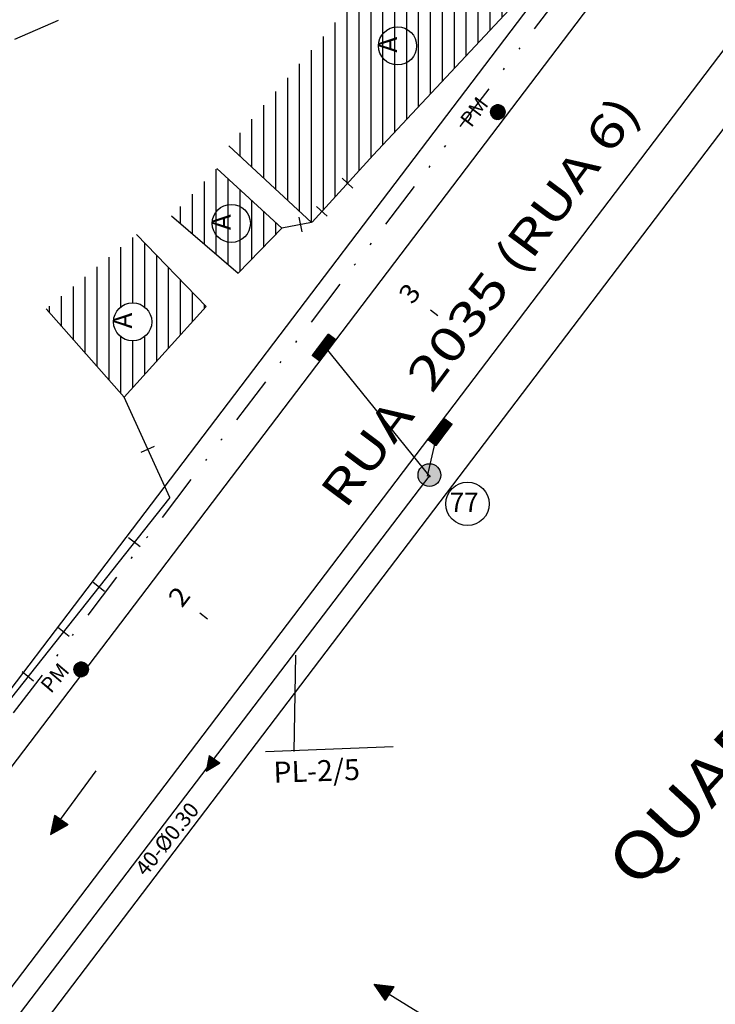
# Model space of a CAD drawing. Extents: x -130 to 417, y 52 to 476.
# Drawn here: x 146 to 182, y 234 to 286 of the extents above; entities that cross this region are included whole.
import ezdxf
from ezdxf.enums import TextEntityAlignment as Align

# ---------------------------------------------------------------- set-up
doc = ezdxf.new("R2010")
doc.units = 0
doc.header["$LTSCALE"] = 5
for name, pattern in [('DASHDOT', [1, 0.5, -0.25, 0, -0.25]), ('DIVIDE', [1.25, 0.5, -0.25, 0, -0.25, 0, -0.25]), ('LIN0', [0])]:
    doc.linetypes.add(name, pattern=pattern)
doc.layers.get('0').update_dxf_attribs({"linetype": 'CONTINUOUS'})
for name, color, linetype in [('A-FONTEPEQUENA', 2, 'CONTINUOUS'), ('CADASTRO', 7, 'LIN0'), ('CADASTRO_2', 7, 'CONTINUOUS'), ('CONSTRUCOES', 5, 'CONTINUOUS'), ('CRT', 3, 'CONTINUOUS'), ('DIVISÃO', 7, 'DASHDOT'), ('EIXOS_PROJETADOS', 170, 'LIN0'), ('ELETRICO', 7, 'CONTINUOUS'), ('HACHURA', 13, 'CONTINUOUS'), ('NOME_QUADRAS', 254, 'CONTINUOUS'), ('PROJETO-PLUVIAL', 4, 'CONTINUOUS'), ('PROJETO_RUAS', 2, 'CONTINUOUS'), ('REDE3', 3, 'DIVIDE'), ('REG120-160', 4, 'CONTINUOUS')]:
    doc.layers.add(name, color=color, linetype=linetype)
doc.styles.add('BLACK', font='ARIBLK.TTF', dxfattribs={"width": 1.2})
doc.styles.add('ESTACA', font='ARIAL.TTF', dxfattribs={"height": 1.12})
doc.styles.add('ROMANS', font='romans')
doc.styles.add('SECTIP', font='romans.shx', dxfattribs={"width": 1.3, "height": 2.1})
doc.linetypes.add('TRACKS', pattern='A,0.15,[130,ltypeshp.shx,S=0.25,R=0,X=0,Y=0],0.15', length=0.3)
pattern_1 = [(90, (-190677.7037, -1677209.0946), (-0.625, 1e-16), [])]

# ---------------------------------------------------------------- blocks, each defined once
blk = doc.blocks.new('PVP')
at = {"layer": 'PROJETO-PLUVIAL'}
blk.add_hatch(color=256, dxfattribs=at).paths.add_polyline_path([(-0.6, 0, 1), (0.6, 0, 1)])
blk.add_circle((0, 0), 0.6, dxfattribs=at)
blk = doc.blocks.new('MU')
at = {"layer": 'CADASTRO', "linetype": 'CONTINUOUS'}
blk.add_line((0, 0.388), (0, -0.388), dxfattribs=at)
blk = doc.blocks.new('*U1')
at = {"color": 0, "linetype": 'LIN0'}
for p, q in [((176371.609873, 1668686.924898), (176371.54686, 1668686.520995)), ((176371.655561, 1668686.958254), (176371.581902, 1668686.486115)), ((176371.698326, 1668686.972873), (176371.616944, 1668686.451235)), ((176371.739851, 1668686.979549), (176371.651986, 1668686.416354)), ((176371.781377, 1668686.986224), (176371.688682, 1668686.392076)), ((176371.822902, 1668686.9929), (176371.727227, 1668686.37965)), ((176371.864427, 1668686.999575), (176371.765773, 1668686.367225)), ((176371.902973, 1668686.98715), (176371.806271, 1668686.367318)), ((176371.941518, 1668686.974724), (176371.84677, 1668686.367412)), ((176371.97892, 1668686.954973), (176371.888411, 1668686.374832)), ((176372.015301, 1668686.92867), (176371.931075, 1668686.388803)), ((176371.561053, 1668686.87146), (176371.515841, 1668686.581663)), ((176372.05078, 1668686.896595), (176371.97533, 1668686.412974)), ((176372.084136, 1668686.850907), (176372.023338, 1668686.461206)), ((176372.114359, 1668686.785137), (176372.071347, 1668686.509437)), ((176372.131275, 1668686.634073), (176372.131275, 1668686.634073))]:
    blk.add_line(p, q, dxfattribs=at)
at = {"color": 7, "linetype": 'LIN0', "flags": 128}
blk.add_lwpolyline([(176372.099885, 1668686.829337), (176372.04085, 1668686.910197), (176371.959717, 1668686.968858), (176371.864427, 1668686.999575), (176371.669163, 1668686.968185), (176371.588303, 1668686.90915), (176371.529642, 1668686.828017), (176371.498925, 1668686.732727), (176371.499156, 1668686.632609), (176371.530315, 1668686.537463), (176371.670483, 1668686.397942), (176371.765773, 1668686.367225), (176371.865891, 1668686.367456), (176371.961037, 1668686.398615), (176372.100558, 1668686.538783), (176372.131275, 1668686.634073), (176372.131044, 1668686.734191)], close=True, dxfattribs=at)
blk = doc.blocks.new('POSTE')
at = {"layer": 'ELETRICO', "color": 7, "linetype": 'LIN0'}
blk.add_circle((0, 0), 0.384, dxfattribs=at)
at = {"layer": 'ELETRICO', "color": 7, "xscale": 1.200000000067173, "yscale": 1.199999999953434, "zscale": 1.199999999999999, "rotation": 73.79166666838589}
blk.add_blockref('*U1', (1863756.907, -762172.061), dxfattribs=at)

msp = doc.modelspace()

# ---------------------------------------------------------------- hatches: boundary and pattern name
at = {"layer": 'CONSTRUCOES'}
h = msp.add_hatch(dxfattribs=at)
h.set_pattern_fill('ANSI31', color=8, scale=5, angle=45, style=0)
h.set_pattern_definition(pattern_1)
h.paths.add_polyline_path([(159.495, 274.702), (157.196, 272.327), (153.7, 275.339), (156.072, 277.826), (159.495, 274.702), (161.043, 274.991), (156.712, 279.021), (169.455, 293.787), (174.483, 289.448), (164.287, 278.532), (161.047, 274.987), (161.043, 274.991)])
h = msp.add_hatch(dxfattribs=at)
h.set_pattern_fill('ANSI31', color=8, scale=5, angle=45, style=0)
h.set_pattern_definition(pattern_1)
h.paths.add_polyline_path([(156.072, 277.826), (153.7, 275.339), (157.196, 272.327), (159.495, 274.702)])
h.paths.add_polyline_path([(157.836, 274.945, -1), (155.834, 274.945, -1)], flags=16)
h.paths.add_polyline_path([(157.557, 274.291), (157.557, 275.727), (156.057, 275.727), (156.057, 274.291)], flags=8)
h = msp.add_hatch(dxfattribs=at)
h.set_pattern_fill('ANSI31', color=8, scale=5, angle=45, style=0)
h.set_pattern_definition(pattern_1)
h.paths.add_polyline_path([(147.113, 270.451), (151.22, 265.82), (155.526, 270.583), (151.856, 274.358)])
h.paths.add_polyline_path([(152.66, 269.776, -1), (150.658, 269.776, -1)], flags=16)
h.paths.add_polyline_path([(152.381, 269.122), (152.381, 270.558), (150.881, 270.558), (150.881, 269.122)], flags=8)
at = {"layer": 'PROJETO-PLUVIAL'}
h = msp.add_hatch(dxfattribs=at)
h.set_pattern_fill('ANSI31', color=256, scale=0.1, angle=-486.7752, style=0)
h.set_pattern_definition([(278.224774414, (-1229309.514939, 1158270.253296), (0.01237143082914, 0.00178821118432), [])])
h.paths.add_polyline_path([(162.337, 268.853), (161.937, 269.152), (161.081, 268.007), (161.481, 267.708)])
h = msp.add_hatch(dxfattribs=at)
h.set_pattern_fill('ANSI31', color=256, scale=0.1, angle=-486.7752, style=0)
h.set_pattern_definition([(278.224774414, (-1229303.408945, 1158265.803451), (0.01237143082914, 0.00178821118432), [])])
h.paths.add_polyline_path([(168.443, 264.403), (168.043, 264.702), (167.187, 263.557), (167.587, 263.258)])

# ---------------------------------------------------------------- linework, layer by layer
at = {"layer": 'CADASTRO_2'}
msp.add_line((153.611, 260.55), (132.546, 233.977), dxfattribs=at)
for points in [[(161.077, 275.019), (164.287, 278.532)], [(161.043, 274.991), (159.495, 274.702)], [(153.611, 260.55), (151.22, 265.82)]]:
    msp.add_lwpolyline(points, dxfattribs=at)
at = {"layer": 'CONSTRUCOES'}
for p, q in [((159.495, 274.702), (156.072, 277.826)), ((153.7, 275.339), (157.196, 272.327)), ((157.196, 272.327), (159.495, 274.702))]:
    msp.add_line(p, q, dxfattribs=at)
for points in [[(164.287, 278.532), (174.483, 289.448), (169.455, 293.787)], [(161.043, 274.991), (156.712, 279.021)], [(151.22, 265.82), (155.526, 270.583), (151.856, 274.358)], [(151.22, 265.82), (147.113, 270.451)]]:
    msp.add_lwpolyline(points, dxfattribs=at)
at = {"layer": 'CONSTRUCOES', "color": 7, "linetype": 'LIN0'}
for centre in [(165.564, 284.268), (156.835, 274.945), (151.659, 269.776)]:
    msp.add_circle(centre, 1.001, dxfattribs=at)
at = {"layer": 'CRT', "color": 3}
for p, q in [((147.677, 243.37), (149.74, 246.189)), ((164.845, 234.636), (167.816, 232.799))]:
    msp.add_line(p, q, dxfattribs=at)
at = {"layer": 'DIVISÃO'}
msp.add_line((161.791, 291.69), (118.214, 272.774), dxfattribs=at)
at = {"layer": 'EIXOS_PROJETADOS', "linetype": 'LIN0'}
for p, q in [((167.683, 270.092), (167.285, 270.394)), ((155.587, 254.165), (155.189, 254.467))]:
    msp.add_line(p, q, dxfattribs=at)
at = {"layer": 'HACHURA', "color": 4}
for p, q in [((155.67, 246.98), (155.509, 246.186)), ((156.223, 246.6), (155.67, 246.98)), ((155.509, 246.186), (156.223, 246.6))]:
    msp.add_line(p, q, dxfattribs=at)
at = {"layer": 'HACHURA', "color": 3}
for p, q in [((147.559, 243.846), (147.342, 242.848)), ((148.25, 243.358), (147.559, 243.846)), ((147.342, 242.848), (148.25, 243.358)), ((164.914, 234.15), (164.338, 234.994)), ((164.338, 234.994), (165.37, 234.862)), ((165.37, 234.862), (164.914, 234.15))]:
    msp.add_line(p, q, dxfattribs=at)
at = {"layer": 'PROJETO-PLUVIAL', "color": 3, "linetype": 'TRACKS', "ltscale": 0.4}
msp.add_line((167.3, 261.615), (161.744, 268.482), dxfattribs=at)
at = {"layer": 'PROJETO-PLUVIAL'}
for p, q in [((167.135, 261.67), (167.685, 264.032)), ((167.258, 261.723), (143.304, 230.273))]:
    msp.add_line(p, q, dxfattribs=at)
at = {"layer": 'PROJETO-PLUVIAL', "color": 3}
for p, q in [((160.142, 247.205), (160.218, 252.272)), ((158.63, 247.216), (165.337, 247.471))]:
    msp.add_line(p, q, dxfattribs=at)
msp.add_circle((169.234, 260.213), 1.14, dxfattribs=at)
at = {"layer": 'PROJETO_RUAS'}
for p, q in [((138.262, 225.566), (202.641, 310.333)), ((134.868, 232.671), (178.841, 290.57))]:
    msp.add_line(p, q, dxfattribs=at)
at = {"layer": 'PROJETO_RUAS', "color": 230, "linetype": 'CONTINUOUS'}
for p, q in [((139.346, 222.859), (204.632, 308.821)), ((132.877, 234.183), (177.124, 292.443))]:
    msp.add_line(p, q, dxfattribs=at)
at = {"layer": 'REDE3'}
msp.add_line((182.068, 297.416), (127.546, 225.79), dxfattribs=at)
at = {"layer": 'REG120-160'}
for p, q in [((155.615, 246.662), (155.663, 246.402)), ((155.618, 246.678), (155.668, 246.41)), ((155.622, 246.695), (155.673, 246.417)), ((155.625, 246.711), (155.678, 246.424)), ((155.628, 246.728), (155.683, 246.432)), ((155.632, 246.744), (155.688, 246.439)), ((155.635, 246.761), (155.693, 246.447)), ((155.639, 246.777), (155.698, 246.454)), ((155.642, 246.794), (155.704, 246.461)), ((155.645, 246.81), (155.709, 246.469)), ((155.649, 246.827), (155.714, 246.476)), ((155.652, 246.843), (155.719, 246.483)), ((155.655, 246.86), (155.724, 246.491)), ((155.659, 246.877), (155.729, 246.498)), ((155.662, 246.893), (155.734, 246.505)), ((155.665, 246.91), (155.739, 246.513)), ((155.669, 246.926), (155.744, 246.52)), ((155.672, 246.943), (155.749, 246.527)), ((155.675, 246.959), (155.754, 246.535)), ((155.679, 246.976), (155.759, 246.542)), ((155.682, 246.992), (155.764, 246.55)), ((155.689, 246.988), (155.769, 246.557)), ((155.697, 246.983), (155.774, 246.564)), ((155.704, 246.978), (155.779, 246.572)), ((155.711, 246.973), (155.784, 246.579)), ((155.719, 246.968), (155.789, 246.586)), ((155.726, 246.963), (155.794, 246.594)), ((155.733, 246.958), (155.8, 246.601)), ((155.741, 246.953), (155.805, 246.608)), ((155.748, 246.948), (155.81, 246.616)), ((155.755, 246.943), (155.815, 246.623)), ((155.763, 246.938), (155.82, 246.63)), ((155.77, 246.933), (155.825, 246.638)), ((155.778, 246.927), (155.83, 246.645)), ((155.785, 246.922), (155.835, 246.652)), ((155.792, 246.917), (155.84, 246.66)), ((155.8, 246.912), (155.845, 246.667)), ((155.807, 246.907), (155.85, 246.675)), ((155.814, 246.902), (155.855, 246.682)), ((155.822, 246.897), (155.86, 246.689)), ((155.829, 246.892), (155.865, 246.697)), ((155.836, 246.887), (155.87, 246.704)), ((155.844, 246.882), (155.875, 246.711)), ((155.845, 246.667), (155.892, 246.414)), ((155.85, 246.675), (155.898, 246.417)), ((155.851, 246.877), (155.88, 246.719)), ((155.855, 246.682), (155.904, 246.421)), ((155.858, 246.872), (155.885, 246.726)), ((155.86, 246.689), (155.909, 246.424)), ((155.865, 246.697), (155.915, 246.427)), ((155.866, 246.867), (155.891, 246.733)), ((155.87, 246.704), (155.921, 246.431)), ((155.873, 246.862), (155.896, 246.741)), ((155.875, 246.711), (155.927, 246.434)), ((155.88, 246.857), (155.901, 246.748)), ((155.88, 246.719), (155.933, 246.437)), ((155.885, 246.726), (155.938, 246.441)), ((155.888, 246.852), (155.906, 246.755)), ((155.891, 246.733), (155.944, 246.444)), ((155.895, 246.847), (155.911, 246.763)), ((155.896, 246.741), (155.95, 246.448)), ((155.901, 246.748), (155.956, 246.451)), ((155.903, 246.842), (155.916, 246.77)), ((155.906, 246.755), (155.962, 246.454)), ((155.91, 246.836), (155.921, 246.778)), ((155.911, 246.763), (155.967, 246.458)), ((155.916, 246.77), (155.973, 246.461)), ((155.917, 246.831), (155.926, 246.785)), ((155.921, 246.778), (155.979, 246.464)), ((155.925, 246.826), (155.931, 246.792)), ((155.926, 246.785), (155.985, 246.468)), ((155.931, 246.792), (155.99, 246.471)), ((155.932, 246.821), (155.936, 246.8)), ((155.936, 246.8), (155.996, 246.474)), ((155.939, 246.816), (155.941, 246.807)), ((155.941, 246.807), (156.002, 246.478)), ((155.947, 246.811), (156.008, 246.481)), ((155.954, 246.806), (156.014, 246.484)), ((155.961, 246.801), (156.019, 246.488)), ((155.969, 246.796), (156.025, 246.491)), ((155.976, 246.791), (156.031, 246.495)), ((155.983, 246.786), (156.037, 246.498)), ((155.991, 246.781), (156.043, 246.501)), ((155.998, 246.776), (156.048, 246.505)), ((156.006, 246.771), (156.054, 246.508)), ((156.013, 246.766), (156.06, 246.511)), ((156.02, 246.761), (156.066, 246.515)), ((156.028, 246.756), (156.072, 246.518)), ((156.035, 246.751), (156.077, 246.521)), ((156.042, 246.746), (156.083, 246.525)), ((156.05, 246.74), (156.089, 246.528)), ((156.057, 246.735), (156.095, 246.532)), ((156.064, 246.73), (156.101, 246.535)), ((156.072, 246.725), (156.106, 246.538)), ((156.079, 246.72), (156.112, 246.542)), ((156.086, 246.715), (156.118, 246.545)), ((156.094, 246.71), (156.124, 246.548)), ((156.101, 246.705), (156.13, 246.552)), ((156.108, 246.7), (156.135, 246.555)), ((156.116, 246.695), (156.141, 246.558)), ((156.123, 246.69), (156.147, 246.562)), ((156.131, 246.685), (156.153, 246.565)), ((156.138, 246.68), (156.159, 246.568)), ((156.145, 246.675), (156.164, 246.572)), ((156.153, 246.67), (156.17, 246.575)), ((156.16, 246.665), (156.176, 246.579)), ((155.525, 246.215), (155.527, 246.204)), ((155.527, 246.204), (155.527, 246.202)), ((155.528, 246.231), (155.532, 246.211)), ((155.531, 246.248), (155.537, 246.219)), ((155.532, 246.211), (155.533, 246.206)), ((155.535, 246.265), (155.542, 246.226)), ((155.537, 246.219), (155.538, 246.209)), ((155.538, 246.281), (155.547, 246.233)), ((155.541, 246.298), (155.552, 246.241)), ((155.542, 246.226), (155.544, 246.212)), ((155.545, 246.314), (155.557, 246.248)), ((155.547, 246.233), (155.55, 246.216)), ((155.548, 246.331), (155.562, 246.255)), ((155.551, 246.347), (155.567, 246.263)), ((155.552, 246.241), (155.556, 246.219)), ((155.555, 246.364), (155.572, 246.27)), ((155.557, 246.248), (155.562, 246.222)), ((155.558, 246.38), (155.577, 246.277)), ((155.561, 246.397), (155.582, 246.285)), ((155.562, 246.255), (155.567, 246.226)), ((155.565, 246.413), (155.587, 246.292)), ((155.567, 246.263), (155.573, 246.229)), ((155.568, 246.43), (155.592, 246.299)), ((155.571, 246.447), (155.597, 246.307)), ((155.572, 246.27), (155.579, 246.233)), ((155.575, 246.463), (155.602, 246.314)), ((155.577, 246.277), (155.585, 246.236)), ((155.578, 246.48), (155.607, 246.322)), ((155.582, 246.496), (155.613, 246.329)), ((155.582, 246.285), (155.591, 246.239)), ((155.585, 246.513), (155.618, 246.336)), ((155.587, 246.292), (155.596, 246.243)), ((155.588, 246.529), (155.623, 246.344)), ((155.592, 246.546), (155.628, 246.351)), ((155.592, 246.299), (155.602, 246.246)), ((155.595, 246.562), (155.633, 246.358)), ((155.597, 246.307), (155.608, 246.249)), ((155.598, 246.579), (155.638, 246.366)), ((155.602, 246.595), (155.643, 246.373)), ((155.602, 246.314), (155.614, 246.253)), ((155.605, 246.612), (155.648, 246.38)), ((155.607, 246.322), (155.62, 246.256)), ((155.608, 246.628), (155.653, 246.388)), ((155.612, 246.645), (155.658, 246.395)), ((155.613, 246.329), (155.625, 246.259)), ((155.618, 246.336), (155.631, 246.263)), ((155.623, 246.344), (155.637, 246.266)), ((155.628, 246.351), (155.643, 246.269)), ((155.633, 246.358), (155.649, 246.273)), ((155.638, 246.366), (155.654, 246.276)), ((155.643, 246.373), (155.66, 246.28)), ((155.648, 246.38), (155.666, 246.283)), ((155.653, 246.388), (155.672, 246.286)), ((155.658, 246.395), (155.678, 246.29)), ((155.663, 246.402), (155.683, 246.293)), ((155.668, 246.41), (155.689, 246.296)), ((155.673, 246.417), (155.695, 246.3)), ((155.678, 246.424), (155.701, 246.303)), ((155.683, 246.432), (155.707, 246.306)), ((155.688, 246.439), (155.712, 246.31)), ((155.693, 246.447), (155.718, 246.313)), ((155.698, 246.454), (155.724, 246.316)), ((155.704, 246.461), (155.73, 246.32)), ((155.709, 246.469), (155.736, 246.323)), ((155.714, 246.476), (155.741, 246.327)), ((155.719, 246.483), (155.747, 246.33)), ((155.724, 246.491), (155.753, 246.333)), ((155.729, 246.498), (155.759, 246.337)), ((155.734, 246.505), (155.764, 246.34)), ((155.739, 246.513), (155.77, 246.343)), ((155.744, 246.52), (155.776, 246.347)), ((155.749, 246.527), (155.782, 246.35)), ((155.754, 246.535), (155.788, 246.353)), ((155.759, 246.542), (155.793, 246.357)), ((155.764, 246.55), (155.799, 246.36)), ((155.769, 246.557), (155.805, 246.364)), ((155.774, 246.564), (155.811, 246.367)), ((155.779, 246.572), (155.817, 246.37)), ((155.784, 246.579), (155.822, 246.374)), ((155.789, 246.586), (155.828, 246.377)), ((155.794, 246.594), (155.834, 246.38)), ((155.8, 246.601), (155.84, 246.384)), ((155.805, 246.608), (155.846, 246.387)), ((155.81, 246.616), (155.851, 246.39)), ((155.815, 246.623), (155.857, 246.394)), ((155.82, 246.63), (155.863, 246.397)), ((155.825, 246.638), (155.869, 246.4)), ((155.83, 246.645), (155.875, 246.404)), ((155.835, 246.652), (155.88, 246.407)), ((155.84, 246.66), (155.886, 246.411)), ((156.167, 246.66), (156.182, 246.582)), ((156.175, 246.655), (156.188, 246.585)), ((156.182, 246.649), (156.193, 246.589)), ((156.189, 246.644), (156.199, 246.592)), ((156.197, 246.639), (156.205, 246.595)), ((156.204, 246.634), (156.211, 246.599)), ((156.211, 246.629), (156.217, 246.602)), ((156.219, 246.624), (156.222, 246.605)), ((156.226, 246.619), (156.228, 246.609)), ((156.234, 246.614), (156.234, 246.612))]:
    msp.add_line(p, q, dxfattribs=at)
at = {"layer": 'REG120-160', "color": 3}
for p, q in [((147.511, 243.571), (147.579, 243.174)), ((147.516, 243.592), (147.586, 243.183)), ((147.52, 243.612), (147.592, 243.192)), ((147.525, 243.633), (147.599, 243.201)), ((147.529, 243.654), (147.605, 243.21)), ((147.534, 243.675), (147.612, 243.22)), ((147.538, 243.696), (147.618, 243.229)), ((147.543, 243.716), (147.625, 243.238)), ((147.547, 243.737), (147.631, 243.247)), ((147.552, 243.758), (147.638, 243.256)), ((147.556, 243.779), (147.644, 243.266)), ((147.561, 243.8), (147.651, 243.275)), ((147.565, 243.82), (147.657, 243.284)), ((147.57, 243.841), (147.664, 243.293)), ((147.574, 243.862), (147.67, 243.302)), ((147.583, 243.857), (147.677, 243.311)), ((147.592, 243.85), (147.683, 243.321)), ((147.602, 243.844), (147.69, 243.33)), ((147.611, 243.837), (147.696, 243.339)), ((147.62, 243.831), (147.703, 243.348)), ((147.629, 243.824), (147.709, 243.357)), ((147.638, 243.818), (147.716, 243.367)), ((147.648, 243.811), (147.722, 243.376)), ((147.657, 243.805), (147.729, 243.385)), ((147.666, 243.798), (147.735, 243.394)), ((147.675, 243.792), (147.742, 243.403)), ((147.684, 243.785), (147.748, 243.413)), ((147.693, 243.779), (147.755, 243.422)), ((147.703, 243.772), (147.761, 243.431)), ((147.712, 243.766), (147.768, 243.44)), ((147.721, 243.759), (147.774, 243.449)), ((147.73, 243.753), (147.781, 243.458)), ((147.739, 243.746), (147.787, 243.468)), ((147.749, 243.74), (147.794, 243.477)), ((147.758, 243.733), (147.8, 243.486)), ((147.767, 243.727), (147.807, 243.495)), ((147.776, 243.72), (147.813, 243.504)), ((147.785, 243.714), (147.82, 243.514)), ((147.795, 243.707), (147.826, 243.523)), ((147.804, 243.701), (147.833, 243.532)), ((147.813, 243.694), (147.839, 243.541)), ((147.822, 243.688), (147.846, 243.55)), ((147.831, 243.681), (147.852, 243.56)), ((147.841, 243.675), (147.859, 243.569)), ((147.85, 243.668), (147.865, 243.578)), ((147.852, 243.56), (147.918, 243.179)), ((147.859, 243.662), (147.872, 243.587)), ((147.859, 243.569), (147.925, 243.183)), ((147.865, 243.578), (147.932, 243.187)), ((147.868, 243.655), (147.878, 243.596)), ((147.872, 243.587), (147.94, 243.191)), ((147.877, 243.649), (147.885, 243.606)), ((147.878, 243.596), (147.947, 243.195)), ((147.885, 243.606), (147.954, 243.199)), ((147.886, 243.642), (147.891, 243.615)), ((147.891, 243.615), (147.962, 243.204)), ((147.896, 243.636), (147.898, 243.624)), ((147.898, 243.624), (147.969, 243.208)), ((147.905, 243.629), (147.976, 243.212)), ((147.914, 243.623), (147.984, 243.216)), ((147.923, 243.616), (147.991, 243.22)), ((147.932, 243.61), (147.999, 243.224)), ((147.942, 243.603), (148.006, 243.228)), ((147.951, 243.597), (148.013, 243.233)), ((147.96, 243.59), (148.021, 243.237)), ((147.969, 243.584), (148.028, 243.241)), ((147.978, 243.577), (148.035, 243.245)), ((147.988, 243.571), (148.043, 243.249)), ((147.997, 243.564), (148.05, 243.253)), ((148.006, 243.558), (148.057, 243.257)), ((147.398, 243.051), (147.417, 242.944)), ((147.403, 243.072), (147.423, 242.953)), ((147.408, 243.092), (147.43, 242.962)), ((147.412, 243.113), (147.436, 242.971)), ((147.417, 243.134), (147.443, 242.981)), ((147.421, 243.155), (147.449, 242.99)), ((147.426, 243.176), (147.456, 242.999)), ((147.43, 243.196), (147.462, 243.008)), ((147.435, 243.217), (147.469, 243.017)), ((147.439, 243.238), (147.475, 243.027)), ((147.444, 243.259), (147.482, 243.036)), ((147.448, 243.28), (147.488, 243.045)), ((147.453, 243.3), (147.495, 243.054)), ((147.457, 243.321), (147.501, 243.063)), ((147.462, 243.342), (147.508, 243.073)), ((147.466, 243.363), (147.514, 243.082)), ((147.471, 243.384), (147.521, 243.091)), ((147.475, 243.404), (147.527, 243.1)), ((147.48, 243.425), (147.534, 243.109)), ((147.484, 243.446), (147.54, 243.118)), ((147.488, 243.045), (147.505, 242.947)), ((147.489, 243.467), (147.547, 243.128)), ((147.493, 243.488), (147.553, 243.137)), ((147.495, 243.054), (147.513, 242.951)), ((147.498, 243.508), (147.56, 243.146)), ((147.501, 243.063), (147.52, 242.955)), ((147.502, 243.529), (147.566, 243.155)), ((147.507, 243.55), (147.573, 243.164)), ((147.508, 243.073), (147.527, 242.959)), ((147.514, 243.082), (147.535, 242.964)), ((147.521, 243.091), (147.542, 242.968)), ((147.527, 243.1), (147.549, 242.972)), ((147.534, 243.109), (147.557, 242.976)), ((147.54, 243.118), (147.564, 242.98)), ((147.547, 243.128), (147.571, 242.984)), ((147.553, 243.137), (147.579, 242.988)), ((147.56, 243.146), (147.586, 242.993)), ((147.566, 243.155), (147.594, 242.997)), ((147.573, 243.164), (147.601, 243.001)), ((147.579, 243.174), (147.608, 243.005)), ((147.586, 243.183), (147.616, 243.009)), ((147.592, 243.192), (147.623, 243.013)), ((147.599, 243.201), (147.63, 243.017)), ((147.605, 243.21), (147.638, 243.021)), ((147.612, 243.22), (147.645, 243.026)), ((147.618, 243.229), (147.652, 243.03)), ((147.625, 243.238), (147.66, 243.034)), ((147.631, 243.247), (147.667, 243.038)), ((147.638, 243.256), (147.675, 243.042)), ((147.644, 243.266), (147.682, 243.046)), ((147.651, 243.275), (147.689, 243.05)), ((147.657, 243.284), (147.697, 243.055)), ((147.664, 243.293), (147.704, 243.059)), ((147.67, 243.302), (147.711, 243.063)), ((147.677, 243.311), (147.719, 243.067)), ((147.683, 243.321), (147.726, 243.071)), ((147.69, 243.33), (147.733, 243.075)), ((147.696, 243.339), (147.741, 243.079)), ((147.703, 243.348), (147.748, 243.084)), ((147.709, 243.357), (147.756, 243.088)), ((147.716, 243.367), (147.763, 243.092)), ((147.722, 243.376), (147.77, 243.096)), ((147.729, 243.385), (147.778, 243.1)), ((147.735, 243.394), (147.785, 243.104)), ((147.742, 243.403), (147.792, 243.108)), ((147.748, 243.413), (147.8, 243.113)), ((147.755, 243.422), (147.807, 243.117)), ((147.761, 243.431), (147.814, 243.121)), ((147.768, 243.44), (147.822, 243.125)), ((147.774, 243.449), (147.829, 243.129)), ((147.781, 243.458), (147.837, 243.133)), ((147.787, 243.468), (147.844, 243.137)), ((147.794, 243.477), (147.851, 243.142)), ((147.8, 243.486), (147.859, 243.146)), ((147.807, 243.495), (147.866, 243.15)), ((147.813, 243.504), (147.873, 243.154)), ((147.82, 243.514), (147.881, 243.158)), ((147.826, 243.523), (147.888, 243.162)), ((147.833, 243.532), (147.895, 243.166)), ((147.839, 243.541), (147.903, 243.171)), ((147.846, 243.55), (147.91, 243.175)), ((148.015, 243.551), (148.065, 243.262)), ((148.024, 243.545), (148.072, 243.266)), ((148.034, 243.538), (148.08, 243.27)), ((148.043, 243.532), (148.087, 243.274)), ((148.052, 243.525), (148.094, 243.278)), ((148.061, 243.519), (148.102, 243.282)), ((148.07, 243.512), (148.109, 243.286)), ((148.079, 243.506), (148.116, 243.291)), ((148.089, 243.499), (148.124, 243.295)), ((148.098, 243.493), (148.131, 243.299)), ((148.107, 243.486), (148.138, 243.303)), ((148.116, 243.48), (148.146, 243.307)), ((148.125, 243.473), (148.153, 243.311)), ((148.135, 243.467), (148.161, 243.315)), ((148.144, 243.46), (148.168, 243.32)), ((148.153, 243.454), (148.175, 243.324)), ((148.162, 243.447), (148.183, 243.328)), ((148.171, 243.441), (148.19, 243.332)), ((148.181, 243.434), (148.197, 243.336)), ((148.19, 243.428), (148.205, 243.34)), ((148.199, 243.421), (148.212, 243.344)), ((148.208, 243.415), (148.219, 243.349)), ((148.217, 243.408), (148.227, 243.353)), ((148.226, 243.402), (148.234, 243.357)), ((148.236, 243.395), (148.242, 243.361)), ((148.245, 243.389), (148.249, 243.365)), ((148.254, 243.382), (148.256, 243.369)), ((148.263, 243.376), (148.264, 243.373)), ((147.376, 242.947), (147.384, 242.898)), ((147.38, 242.968), (147.391, 242.907)), ((147.385, 242.988), (147.397, 242.916)), ((147.389, 243.009), (147.404, 242.925)), ((147.394, 243.03), (147.41, 242.935)), ((147.41, 242.935), (147.417, 242.897)), ((147.417, 242.944), (147.424, 242.901)), ((147.423, 242.953), (147.431, 242.906)), ((147.43, 242.962), (147.439, 242.91)), ((147.436, 242.971), (147.446, 242.914)), ((147.443, 242.981), (147.454, 242.918)), ((147.449, 242.99), (147.461, 242.922)), ((147.456, 242.999), (147.468, 242.926)), ((147.462, 243.008), (147.476, 242.93)), ((147.469, 243.017), (147.483, 242.935)), ((147.475, 243.027), (147.49, 242.939)), ((147.482, 243.036), (147.498, 242.943)), ((164.406, 234.915), (164.396, 234.963)), ((164.418, 234.897), (164.405, 234.957)), ((164.43, 234.88), (164.415, 234.951)), ((164.442, 234.862), (164.424, 234.945)), ((164.434, 234.939), (164.426, 234.976)), ((164.443, 234.933), (164.434, 234.975)), ((164.454, 234.844), (164.434, 234.939)), ((164.453, 234.927), (164.442, 234.974)), ((164.466, 234.827), (164.443, 234.933)), ((164.462, 234.921), (164.451, 234.973)), ((164.478, 234.809), (164.453, 234.927)), ((164.472, 234.915), (164.459, 234.972)), ((164.49, 234.792), (164.462, 234.921)), ((164.481, 234.909), (164.467, 234.971)), ((164.502, 234.774), (164.472, 234.915)), ((164.491, 234.902), (164.476, 234.97)), ((164.514, 234.756), (164.481, 234.909)), ((164.5, 234.896), (164.484, 234.968)), ((164.526, 234.739), (164.491, 234.902)), ((164.509, 234.89), (164.493, 234.967)), ((164.538, 234.721), (164.5, 234.896)), ((164.519, 234.884), (164.501, 234.966)), ((164.528, 234.878), (164.509, 234.965)), ((164.55, 234.704), (164.509, 234.89)), ((164.538, 234.872), (164.518, 234.964)), ((164.562, 234.686), (164.519, 234.884)), ((164.547, 234.866), (164.526, 234.963)), ((164.574, 234.669), (164.528, 234.878)), ((164.557, 234.86), (164.535, 234.962)), ((164.586, 234.651), (164.538, 234.872)), ((164.566, 234.854), (164.543, 234.961)), ((164.598, 234.633), (164.547, 234.866)), ((164.576, 234.848), (164.551, 234.96)), ((164.61, 234.616), (164.557, 234.86)), ((164.585, 234.842), (164.56, 234.959)), ((164.622, 234.598), (164.566, 234.854)), ((164.595, 234.836), (164.568, 234.958)), ((164.604, 234.83), (164.576, 234.957)), ((164.634, 234.581), (164.576, 234.848)), ((164.614, 234.823), (164.585, 234.956)), ((164.646, 234.563), (164.585, 234.842)), ((164.623, 234.817), (164.593, 234.955)), ((164.658, 234.546), (164.595, 234.836)), ((164.633, 234.811), (164.602, 234.953)), ((164.67, 234.528), (164.604, 234.83)), ((164.642, 234.805), (164.61, 234.952)), ((164.682, 234.51), (164.614, 234.823)), ((164.652, 234.799), (164.618, 234.951)), ((164.694, 234.493), (164.623, 234.817)), ((164.661, 234.793), (164.627, 234.95)), ((164.706, 234.475), (164.633, 234.811)), ((164.671, 234.787), (164.635, 234.949)), ((164.718, 234.458), (164.642, 234.805)), ((164.68, 234.781), (164.643, 234.948)), ((164.69, 234.775), (164.652, 234.947)), ((164.73, 234.44), (164.652, 234.799)), ((164.699, 234.769), (164.66, 234.946)), ((164.742, 234.422), (164.661, 234.793)), ((164.708, 234.763), (164.669, 234.945)), ((164.754, 234.405), (164.671, 234.787)), ((164.718, 234.757), (164.677, 234.944)), ((164.766, 234.387), (164.68, 234.781)), ((164.727, 234.751), (164.685, 234.943)), ((164.778, 234.37), (164.69, 234.775)), ((164.737, 234.745), (164.694, 234.942)), ((164.79, 234.352), (164.699, 234.769)), ((164.746, 234.738), (164.702, 234.941)), ((164.756, 234.732), (164.711, 234.94)), ((164.765, 234.726), (164.719, 234.939)), ((164.775, 234.72), (164.727, 234.937)), ((164.784, 234.714), (164.736, 234.936)), ((164.794, 234.708), (164.744, 234.935)), ((164.803, 234.702), (164.752, 234.934)), ((164.813, 234.696), (164.761, 234.933)), ((164.822, 234.69), (164.769, 234.932)), ((164.832, 234.684), (164.778, 234.931)), ((164.841, 234.678), (164.786, 234.93)), ((164.851, 234.672), (164.794, 234.929)), ((164.86, 234.666), (164.803, 234.928)), ((164.87, 234.659), (164.811, 234.927)), ((164.879, 234.653), (164.819, 234.926)), ((164.889, 234.647), (164.828, 234.925)), ((164.898, 234.641), (164.836, 234.924)), ((164.907, 234.635), (164.845, 234.923)), ((164.917, 234.629), (164.853, 234.921)), ((164.926, 234.623), (164.861, 234.92)), ((164.936, 234.617), (164.87, 234.919)), ((164.945, 234.611), (164.878, 234.918)), ((164.955, 234.605), (164.886, 234.917)), ((164.964, 234.599), (164.895, 234.916)), ((164.974, 234.593), (164.903, 234.915)), ((164.983, 234.587), (164.912, 234.914)), ((164.993, 234.581), (164.92, 234.913)), ((165.002, 234.574), (164.928, 234.912)), ((165.012, 234.568), (164.937, 234.911)), ((165.021, 234.562), (164.945, 234.91)), ((165.031, 234.556), (164.954, 234.909)), ((165.04, 234.55), (164.962, 234.908)), ((165.05, 234.544), (164.97, 234.907)), ((165.059, 234.538), (164.979, 234.905)), ((165.069, 234.532), (164.987, 234.904)), ((165.078, 234.526), (164.995, 234.903)), ((165.087, 234.52), (165.004, 234.902)), ((165.097, 234.514), (165.012, 234.901)), ((165.106, 234.508), (165.021, 234.9)), ((165.116, 234.502), (165.029, 234.899)), ((165.125, 234.496), (165.037, 234.898)), ((165.135, 234.489), (165.046, 234.897)), ((165.144, 234.483), (165.054, 234.896)), ((165.153, 234.481), (165.062, 234.895)), ((165.159, 234.491), (165.071, 234.894)), ((165.165, 234.5), (165.079, 234.893)), ((165.171, 234.51), (165.088, 234.892)), ((165.177, 234.519), (165.096, 234.891)), ((165.183, 234.529), (165.104, 234.889)), ((165.189, 234.538), (165.113, 234.888)), ((165.195, 234.547), (165.121, 234.887)), ((165.202, 234.557), (165.13, 234.886)), ((165.208, 234.566), (165.138, 234.885)), ((165.214, 234.576), (165.146, 234.884)), ((165.22, 234.585), (165.155, 234.883)), ((165.226, 234.595), (165.163, 234.882)), ((165.232, 234.604), (165.171, 234.881)), ((165.238, 234.614), (165.18, 234.88)), ((165.244, 234.623), (165.188, 234.879)), ((165.25, 234.633), (165.197, 234.878)), ((165.256, 234.642), (165.205, 234.877)), ((165.262, 234.652), (165.213, 234.876)), ((165.268, 234.661), (165.222, 234.874)), ((165.274, 234.671), (165.23, 234.873)), ((165.281, 234.68), (165.238, 234.872)), ((165.287, 234.69), (165.247, 234.871)), ((165.293, 234.699), (165.255, 234.87)), ((165.299, 234.709), (165.264, 234.869)), ((165.305, 234.718), (165.272, 234.868)), ((165.311, 234.728), (165.28, 234.867)), ((165.317, 234.737), (165.289, 234.866)), ((165.323, 234.746), (165.297, 234.865)), ((165.329, 234.756), (165.306, 234.864)), ((165.335, 234.765), (165.314, 234.863)), ((165.341, 234.775), (165.322, 234.862)), ((165.347, 234.784), (165.331, 234.861)), ((165.353, 234.794), (165.339, 234.86)), ((165.359, 234.803), (165.347, 234.858)), ((165.366, 234.813), (165.356, 234.857)), ((165.372, 234.822), (165.364, 234.856)), ((165.378, 234.832), (165.373, 234.855)), ((165.384, 234.841), (165.381, 234.854)), ((165.39, 234.851), (165.389, 234.853)), ((164.802, 234.335), (164.708, 234.763)), ((164.814, 234.317), (164.718, 234.757)), ((164.826, 234.299), (164.727, 234.751)), ((164.838, 234.282), (164.737, 234.745)), ((164.85, 234.264), (164.746, 234.738)), ((164.862, 234.247), (164.756, 234.732)), ((164.874, 234.229), (164.765, 234.726)), ((164.886, 234.211), (164.775, 234.72)), ((164.898, 234.194), (164.784, 234.714)), ((164.91, 234.176), (164.794, 234.708)), ((164.922, 234.159), (164.803, 234.702)), ((164.934, 234.141), (164.813, 234.696)), ((164.94, 234.149), (164.822, 234.69)), ((164.946, 234.159), (164.832, 234.684)), ((164.953, 234.168), (164.841, 234.678)), ((164.959, 234.178), (164.851, 234.672)), ((164.965, 234.187), (164.86, 234.666)), ((164.971, 234.197), (164.87, 234.659)), ((164.977, 234.206), (164.879, 234.653)), ((164.983, 234.216), (164.889, 234.647)), ((164.989, 234.225), (164.898, 234.641)), ((164.995, 234.235), (164.907, 234.635)), ((165.001, 234.244), (164.917, 234.629)), ((165.007, 234.254), (164.926, 234.623)), ((165.013, 234.263), (164.936, 234.617)), ((165.019, 234.273), (164.945, 234.611)), ((165.025, 234.282), (164.955, 234.605)), ((165.032, 234.292), (164.964, 234.599)), ((165.038, 234.301), (164.974, 234.593)), ((165.044, 234.311), (164.983, 234.587)), ((165.05, 234.32), (164.993, 234.581)), ((165.056, 234.33), (165.002, 234.574)), ((165.062, 234.339), (165.012, 234.568)), ((165.068, 234.348), (165.021, 234.562)), ((165.074, 234.358), (165.031, 234.556)), ((165.08, 234.367), (165.04, 234.55)), ((165.086, 234.377), (165.05, 234.544)), ((165.092, 234.386), (165.059, 234.538)), ((165.098, 234.396), (165.069, 234.532)), ((165.104, 234.405), (165.078, 234.526)), ((165.11, 234.415), (165.087, 234.52)), ((165.117, 234.424), (165.097, 234.514)), ((165.123, 234.434), (165.106, 234.508)), ((165.129, 234.443), (165.116, 234.502)), ((165.135, 234.453), (165.125, 234.496)), ((165.141, 234.462), (165.135, 234.489)), ((165.147, 234.472), (165.144, 234.483))]:
    msp.add_line(p, q, dxfattribs=at)

# ---------------------------------------------------------------- block references
at = {"layer": 'CADASTRO'}
for p in [(170.831, 280.789), (148.959, 251.518)]:
    msp.add_blockref('POSTE', p, dxfattribs=at)
at = {"layer": 'CADASTRO_2', "color": 8}
for p, rotation in [((162.938, 277.056), 47.57430544508989), ((161.589, 275.58), 47.57430544508989), ((160.478, 274.885), 190.550581962536), ((152.46, 263.088), 114.4062593320202), ((151.747, 258.199), 231.5949959533556), ((149.884, 255.849), 231.5949959533556), ((148.02, 253.498), 231.5949959533556), ((146.157, 251.147), 231.5949959533556)]:
    msp.add_blockref('MU', p, dxfattribs=dict(at, rotation=rotation))
at = {"layer": 'PROJETO-PLUVIAL'}
msp.add_blockref('PVP', (167.238, 261.727), dxfattribs=at)

# ---------------------------------------------------------------- texts
at = {"layer": 'A-FONTEPEQUENA', "color": 3, "ltscale": 1.5, "style": 'ROMANS'}
msp.add_text('77', height=1, dxfattribs=at).set_placement((168.3, 259.797))
at = {"layer": 'A-FONTEPEQUENA', "color": 2, "ltscale": 1.5, "style": 'ROMANS'}
msp.add_text('PL-2/5', height=1.1, rotation=2.02, dxfattribs=at).set_placement((159.07, 245.564))
at = {"layer": 'A-FONTEPEQUENA', "color": 3, "ltscale": 1.5, "style": 'ROMANS'}
msp.add_text('40-%%c0.30', height=0.8, rotation=50.8953, dxfattribs=at).set_placement((152.348, 240.611))
at = {"layer": 'CADASTRO', "style": 'SECTIP', "width": 1.3}
msp.add_text('RUA  2035 (RUA 6)', height=1.77408, rotation=53.2543, dxfattribs=at).set_placement((162.82, 259.879))
at = {"layer": 'CONSTRUCOES', "color": 7, "linetype": 'LIN0', "style": 'ESTACA'}
for p in [(165.536, 284.332), (156.807, 275.009), (151.631, 269.84)]:
    msp.add_text('A', height=1, rotation=90, dxfattribs=at).set_placement(p, align=Align.CENTER)
at = {"layer": 'EIXOS_PROJETADOS', "style": 'ROMANS', "width": 1.029412}
for s, p, p2 in [('3', (166.342, 270.64), (166.846, 271.304)), ('2', (154.245, 254.713), (154.749, 255.376))]:
    msp.add_text(s, height=1, rotation=52.784, dxfattribs=at).set_placement(p, p2, align=Align.FIT)
at = {"layer": 'ELETRICO', "color": 7, "style": 'ESTACA'}
for rotation, p in [(52.9841, (169.429, 279.936)), (49.5027, (147.365, 250.222))]:
    msp.add_text('PM', height=0.8, rotation=rotation, dxfattribs=at).set_placement(p)
at = {"layer": 'NOME_QUADRAS', "color": 254, "linetype": 'LIN0', "style": 'BLACK', "width": 1.2}
msp.add_text('QUADRA N', height=2.4, rotation=47.3295, dxfattribs=at).set_placement((178.143, 239.924))

doc.saveas('drawing.dxf')
